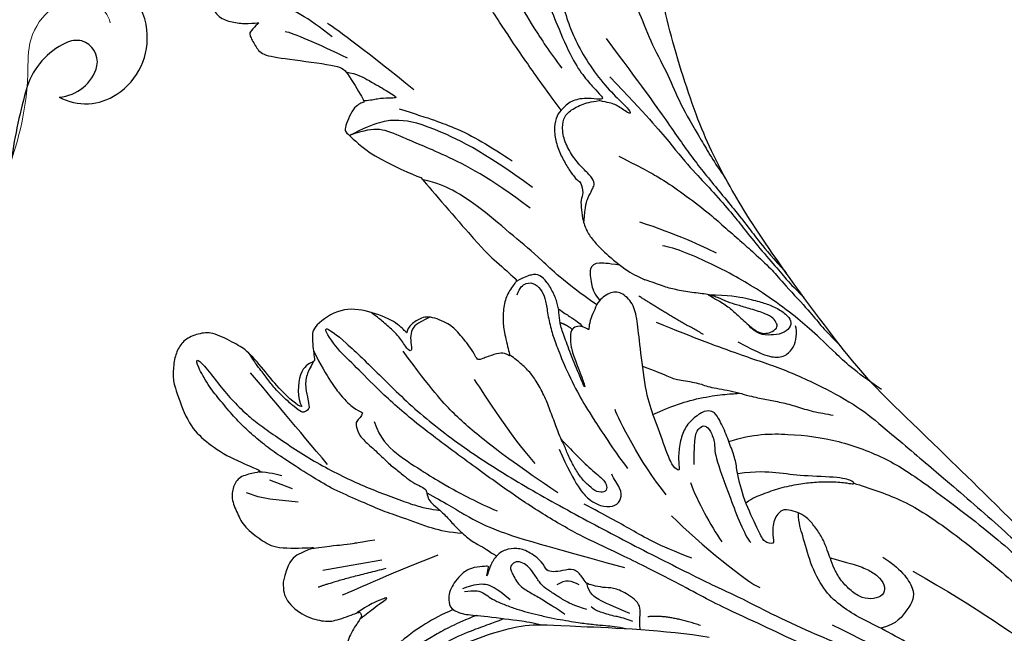
# Model space of a CAD drawing. Units: millimetres. Extents: x 33647 to 35747, y 375 to 1860.
# Drawn here: x 35536 to 35547, y 852 to 859 of the extents above; entities that cross this region are included whole.
import ezdxf
from ezdxf.xclip import XClip

# ---------------------------------------------------------------- set-up
doc = ezdxf.new("R2010")
doc.units = ezdxf.units.MM
doc.header["$XCLIPFRAME"] = 2
doc.layers.add('H&K Decorate detail1', color=251, linetype='Continuous', lineweight=5)
doc.layers.add('H-06.木作(細線)', color=8, linetype='Continuous')
doc.layers.add('H-08.木作(細線)', color=8, linetype='Continuous')

# ---------------------------------------------------------------- blocks, each defined once
blk = doc.blocks.new('SE-21134L')
for centre, radius, start, end in [((-71.448, -91.895), 49.659, 36.48981, 44.11277), ((-36.959, -65.988), 6.533, 347.93891, 33.69411), ((-32.023, -68.435), 4.831, 113.75664, 176.82697), ((-30.94, -66.059), 3.655, 145.96667, 217.93969), ((-32.676, -66.96), 2.142, 310.39956, 349.43539), ((-30.995, -68.631), 5.87, 175.47621, 239.4001), ((-32.394, -67.018), 1.923, 222.04143, 305.11327), ((-31.328, -69.534), 4.926, 237.39163, 326.51105)]:
    blk.add_arc(centre, radius, start, end)
at = {"layer": 'H&K Decorate detail1'}
blk.add_open_spline([(-31.054, -12.681), (-33.045, -14.776), (-37.128, -20.102), (-41.851, -30.834), (-41.807, -44.72), (-37.394, -55.752), (-32.297, -62.024), (-28.152, -64.978), (-27.179, -67.965), (-27.832, -70.574), (-29.561, -71.748), (-30.899, -71.813), (-31.54, -71.524)], degree=3, knots=[72.405086, 72.405086, 72.405086, 72.405086, 80.904168, 91.765304, 106.636553, 118.923545, 127.250306, 130.317678, 133.51372, 135.761714, 137.314143, 139.068391, 139.068391, 139.068391, 139.068391], dxfattribs=at)
blk = doc.blocks.new('SE-21134L-d')
at = {"layer": 'H-08.木作(細線)'}
blk.add_blockref('SE-21134L', (0.496, 39.002), dxfattribs=at)
blk = doc.blocks.new('SE-21110L')
at = {"layer": 'H-08.木作(細線)'}
for points in [[(511.64, -461.89), (361.67, -488.48), (272.82, -511.31), (196.66, -540.48), (131.93, -574.73), (82.43, -617.85), (44.35, -667.31), (27.85, -725.65), (26.2, -729.82), (19.25, -733.79), (-0.13, -730.81), (-21.99, -715.92), (-22.99, -715.42), (-36.4, -739.75), (-43.36, -746.2), (-55.28, -750.17), (-70.19, -745.21), (-75.65, -735.28), (-79.63, -710.95), (-79.63, -711.45), (-92.54, -717.41), (-106.46, -713.43), (-111.42, -704.5), (-106.95, -664.78), (-107.95, -666.27), (-121.36, -672.72), (-144.22, -672.72), (-158.13, -671.23), (-169.06, -661.31), (-168.63, -661.29), (-201.92, -685.62), (-225.76, -708.46), (-240.67, -725.83), (-253.09, -738.74), (-259.05, -750.16), (-260.45, -756.04), (-259.28, -771.22), (-257.33, -779.98), (-257.73, -785.84), (-265.71, -791.82), (-278.16, -796.8), (-287.63, -796.8), (-304.07, -794.31), (-317.03, -787.34), (-328.99, -773.89), (-339.95, -737.05), (-339.45, -701.7), (-339.95, -701.7), (-348.92, -713.15), (-354.4, -725.6), (-359.23, -738.85), (-371.45, -759.74), (-377.68, -765.97), (-390.15, -768.46), (-401.69, -766.28), (-405.74, -756.94), (-406.68, -749.46), (-407.3, -746.97), (-414.47, -755.38), (-417.9, -766.91), (-427.25, -780.92), (-437.85, -792.14), (-447.83, -796.81), (-459.99, -796.19), (-471.83, -786.84), (-476.2, -767.22), (-477.76, -759.12), (-478.45, -760.07), (-489.05, -769.1), (-511.81, -781.25), (-530.82, -788.11), (-548.59, -790.6), (-563.24, -790.29), (-579.46, -787.17), (-595.04, -781.56), (-602.53, -772.22), (-603.77, -764.43), (-604.08, -751.04), (-599.41, -729.54), (-587.25, -706.49), (-571.66, -686.24), (-555.76, -672.85), (-546.1, -666), (-545.16, -665.37), (-555.14, -661.32), (-558.57, -652.29), (-556.7, -643.57), (-552.03, -637.89), (-542.36, -631.98), (-531.45, -627.61), (-516.49, -620.45), (-515.55, -618.58), (-534.26, -617.33), (-552.96, -609.24), (-560.13, -601.76), (-565.74, -589.92), (-565.75, -576.77), (-561.39, -568.98), (-553.9, -565.87), (-550.16, -563.69), (-549.54, -562.75), (-567.93, -560.57), (-713.32, -534.13), (-837.33, -472.17), (-958.09, -390.64), (-1091.89, -256.94), (-1183.27, -129.76), (-1219.17, -22.15), (-1255.13, 94.85), (-1293.93, 158.1), (-1318.43, 170.34), (-1344.97, 170.34), (-1365.39, 158.1), (-1381.73, 147.9), (-1393.98, 147.9), (-1406.69, 175.6), (-1406.69, 210.74), (-1389.11, 220.33), (-1374.72, 246.68), (-1361.93, 259.46), (-1338.76, 259.46), (-1322.77, 254.67), (-1319.57, 249.08), (-1311.58, 261.86), (-1303.59, 265.85), (-1283.61, 260.26), (-1271.87, 261.02), (-1254.37, 272.51), (-1217.37, 262.52), (-1190.81, 245.66), (-1185.8, 234.65), (-1186.8, 234.65), (-1183.3, 245.16), (-1188.31, 255.68), (-1199.33, 276.21), (-1211.36, 296.24), (-1211.36, 308.37), (-1204.85, 313.88), (-1198.33, 314.38), (-1193.32, 312.38), (-1192.32, 313.88), (-1195.33, 327.9), (-1195.83, 346.43), (-1188.81, 349.94), (-1180.29, 353.44), (-1171.27, 352.44), (-1157.74, 347.93), (-1157.74, 347.93), (-1149.72, 362.45), (-1155.93, 383.33), (-1163.14, 397.75), (-1171.16, 420.17), (-1174.37, 436.99), (-1160.74, 446.6), (-1154.33, 449.01), (-1148.72, 449.01), (-1149.52, 449.01), (-1153.53, 465.03), (-1146.31, 484.25), (-1136.69, 489.06), (-1129.48, 492.26), (-1117.45, 489.86), (-1114.25, 489.86), (-1109.44, 499.47), (-1088.58, 537.26), (-1072.55, 550.88), (-1058.12, 555.68), (-1042.89, 554.08), (-1029.26, 547.67), (-1029.26, 540.47), (-1014.03, 562.09), (-998.8, 584.52), (-989.19, 621.36), (-982.77, 649.39), (-963.54, 673.42), (-953.92, 679.03), (-941.89, 675.03), (-937.88, 670.22), (-933.08, 669.42), (-929.07, 674.22), (-923.46, 681.43), (-917.04, 695.05), (-903.42, 702.26), (-898.01, 708.78), (-882.97, 713.29), (-872.44, 707.27), (-869.43, 699.25), (-867.92, 689.73), (-869.43, 676.2), (-867.92, 671.69), (-858.39, 681.72), (-850.37, 684.22), (-836.33, 683.72), (-829.31, 678.21), (-829.31, 677.71), (-820.78, 691.74), (-821.28, 702.26), (-813.26, 714.29), (-807.24, 717.8), (-784.67, 718.3), (-781.16, 719.3), (-774.64, 730.32), (-765.11, 735.84), (-747.56, 728.82), (-744.05, 726.32), (-739.54, 739.85), (-736.03, 752.87), (-727.5, 758.39), (-713.96, 768.91), (-704.93, 770.91), (-694.9, 766.4), (-686.38, 763.9), (-677.35, 755.88), (-675.34, 751.87), (-655.78, 765.9), (-645.71, 784.03), (-636.68, 788.04), (-617.63, 795.55), (-597.07, 802.07), (-584.03, 805.07), (-577, 803.57), (-572.49, 795.55), (-560.96, 778.06), (-562.22, 768.02), (-556.89, 756.74), (-557.2, 757.36), (-538.37, 757.99), (-525.51, 756.11), (-518.29, 752.97), (-510.76, 744.51), (-513.58, 725.7), (-520.8, 720.37), (-524.57, 713.16), (-525.19, 707.83), (-520.17, 706.26), (-508.25, 706.89), (-492.88, 707.51), (-470.91, 703.44), (-456.16, 697.17), (-448.32, 690.58), (-441.42, 680.55), (-437.02, 669.26), (-436.08, 658.92), (-435.46, 648.88), (-426.67, 641.87), (-413.03, 633.05), (-393.76, 622.62), (-387.34, 612.2), (-388.14, 598.56), (-392.15, 594.55), (-391.35, 588.13), (-383.32, 581.72), (-374.49, 570.49), (-367.27, 556.85), (-363.26, 541.61), (-364.86, 528.78), (-372.89, 523.96), (-383.32, 517.55), (-391.35, 515.14), (-397.77, 515.14), (-397.77, 510.33), (-392.96, 494.29), (-396.17, 476.64), (-395.37, 457.39), (-399.38, 446.96), (-417.84, 418.09), (-429.08, 399.64), (-459.58, 384.4), (-462.79, 381.19), (-487.68, 378.78), (-508.55, 381.19), (-539.05, 386), (-552.7, 395.63), (-568.76, 417.28), (-580.8, 442.95), (-571.97, 495.09), (-559.93, 512.74), (-543.87, 518.35), (-531.83, 522.36), (-523, 521.56), (-515.55, 518.9), (-512.29, 510.17)], [(-1011.25, -48.86), (-1004.8, -38.69), (-1000.84, -36.71), (-994.91, -35.73), (-987.98, -36.71), (-986.99, -37.21), (-985.51, -13.98), (-973.64, 7.77), (-966.21, 11.24), (-959.29, 6.79), (-958.79, 3.33), (-957.8, 4.81), (-951.87, 26.06), (-942.96, 37.43), (-933.56, 41.88), (-919.71, 48.8), (-904.38, 46.33), (-903.88, 40.89), (-903.88, 35.46), (-902.89, 31.5), (-897.45, 31.5), (-889.54, 41.39), (-875.68, 51.27), (-849.46, 59.68), (-831.66, 62.15), (-819.78, 59.18), (-808.9, 56.22), (-805.44, 51.27), (-811.87, 41.88), (-816.32, 34.47), (-823.74, 20.63), (-832.15, -15.46), (-838.22, -43.23), (-839.8, -81.18), (-833.47, -116.76), (-811.32, -173.69), (-769.66, -236.43), (-741.82, -274.37), (-708.91, -303.46), (-670.94, -330.01), (-624.11, -364.16), (-502.87, -403.3), (-421.9, -435.66), (-328.78, -441.73), (-116.22, -427.57), (82.16, -405.32), (248.15, -368.91), (389.85, -344.64), (740.39, -332.43), (971.16, -360.75), (1214.08, -447.73), (1398.29, -577.18), (1412.46, -605.5), (1416.51, -652.03), (1396.27, -660.12), (1345.66, -637.87), (1305.17, -593.37), (1230.27, -544.82), (1201.93, -526.62), (1131.08, -502.34), (1033.91, -469.98), (969.14, -455.82), (900.31, -445.71), (835.53, -431.55), (776.82, -431.55), (511.64, -461.89)]]:
    blk.add_open_spline(points, degree=3, dxfattribs=at)
blk = doc.blocks.new('SE-21109L')
at = {"layer": 'H-08.木作(細線)'}
for p, q in [((25.367, -46.534), (24.885, -49.203)), ((24.885, -49.203), (24.421, -51.686)), ((18.055, -51.606), (16.96, -53.861)), ((16.794, -51.673), (15.408, -53.27)), ((16.96, -53.861), (16.405, -54.73)), ((16.405, -54.73), (15.74, -55.557))]:
    blk.add_line(p, q, dxfattribs=at)
for points, knots in [([(14.186, -16.786), (16.694, -14.085), (19.625, -10.668), (21.775, -7.902), (24.908, -4.763), (27.611, -2.55), (30.086, -1.15), (35.465, 1.854), (38.071, 3.319), (40.969, 4.881), (43.673, 6.28), (45.594, 7.289), (51.854, 10.419), (55.274, 11.916), (61.074, 14.069), (64.038, 15.143), (66.709, 15.891), (69.206, 16.695), (76.112, 18.502), (78.67, 19.194)], [0, 0, 0, 0, 1, 2, 3, 4, 5, 6, 7, 8, 9, 10, 11, 12, 13, 14, 15, 16, 16.556038, 16.556038, 16.556038, 16.556038]), ([(33.422, -5.502), (34.226, -4.451), (36.246, -1.9), (39.62, 0.565), (44.161, 3.395), (48.602, 5.773), (56.219, 9.392), (60.946, 11.738), (67.487, 14.375), (71.706, 15.897), (80.31, 17.866), (84.656, 18.563), (93.653, 19.269), (98.371, 19.294), (104.449, 19.026)], [0.072106, 0.072106, 0.072106, 0.072106, 1, 2, 3, 4, 5, 6, 7, 8, 9, 10, 11, 11.891893, 11.891893, 11.891893, 11.891893]), ([(42.414, -3.344), (47.657, 1.006), (54.176, 5.496), (60.881, 9.37), (69.69, 13.383), (77.953, 16.463), (85.631, 17.959), (89.465, 18.495), (99.833, 18.495), (106.961, 17.931), (111.437, 17.533)], [0, 0, 0, 0, 1, 2, 3, 4, 5, 6, 7, 7.839321, 7.839321, 7.839321, 7.839321]), ([(26.204, -14.472), (26.274, -12.242), (27.412, -9.152), (29.352, -5.432), (32.416, -1.943), (35.506, 0.3), (41.981, 4.432), (46.991, 7), (51.907, 9.545), (55.844, 11.463), (58.214, 12.525), (62.749, 14.361), (65.761, 15.629)], [0.065979, 0.065979, 0.065979, 0.065979, 1, 2, 3, 4, 5, 6, 7, 8, 9, 9.8022, 9.8022, 9.8022, 9.8022]), ([(58.792, 14.11), (45.514, 8.353), (29.396, 0.746), (24.732, -1.653), (11.652, -5.395), (5.22, -6.723), (-0.697, -7.366), (-9.615, -6.895), (-14.994, -6.032), (-17.235, -5.527), (-17.741, -5.401)], [0, 0, 0, 0, 1, 2, 3, 4, 5, 6, 7, 7.323094, 7.323094, 7.323094, 7.323094]), ([(77.691, 12.973), (69.538, 9.388), (64.237, 6.211), (61.057, 3.929), (59.182, 2.789), (56.045, 0.567), (54.006, -1.318), (50.897, -3.661), (48.348, -5.8), (46.054, -7.736), (44.576, -9.213), (42.995, -10.384), (41.262, -11.25), (38.663, -11.543), (36.184, -11.25), (35.061, -11.25), (34.18, -10.94)], [0, 0, 0, 0, 1, 2, 3, 4, 5, 6, 7, 8, 9, 10, 11, 12, 13, 13.840361, 13.840361, 13.840361, 13.840361]), ([(-0.548, -14.796), (1.285, -13.091), (2.592, -11.975), (4.382, -10.712), (6.851, -9.15), (8.368, -8.35), (10.117, -7.403), (11.402, -6.708), (13.425, -5.697), (14.542, -5.318), (17.855, -3.945), (19.063, -3.536), (20.261, -3.092), (21.763, -2.398)], [0, 0, 0, 0, 1, 2, 3, 4, 5, 6, 7, 8, 9, 10, 10.773805, 10.773805, 10.773805, 10.773805]), ([(-19.981, -4.573), (-21.897, -4.227), (-23.259, -3.655), (-24.13, -3.485), (-24.722, -3.755), (-25.345, -4.214), (-25.377, -6.027), (-25.126, -7.728), (-24.477, -8.83), (-23.614, -9.645), (-21.767, -10.58), (-19.945, -11.035), (-19.153, -11.035), (-18.884, -11.322), (-19.305, -11.924), (-19.511, -12.402), (-19.206, -14.043), (-18.367, -14.977), (-17.169, -15.528), (-15.395, -15.887), (-13.885, -15.887), (-10.114, -15.722), (-8.278, -15.292), (-6.863, -14.758), (-6.038, -14.393), (-5.757, -14.29), (-5.757, -14.571), (-6.263, -15.526), (-6.629, -16.891), (-6.181, -17.983), (-5.807, -18.656), (-4.939, -19.224), (-3.801, -19.538), (-2.468, -19.538), (-1.346, -19.374), (-0.313, -19.134), (0.241, -18.895), (0.388, -18.691), (1.424, -18.796), (1.828, -19.274), (2.708, -19.489), (3.625, -19.722), (4.766, -19.722), (5.796, -19.395), (6.853, -18.928), (9.093, -17.688), (10.037, -16.755), (10.372, -16.435)], [0.174011, 0.174011, 0.174011, 0.174011, 1, 2, 3, 4, 5, 6, 7, 8, 9, 10, 11, 12, 13, 14, 15, 16, 17, 18, 19, 20, 21, 22, 23, 24, 25, 26, 27, 28, 29, 30, 31, 32, 33, 34, 35, 36, 37, 38, 39, 40, 41, 42, 43, 44, 44.804748, 44.804748, 44.804748, 44.804748]), ([(-22.767, -3.877), (-23.767, -3.886), (-24.113, -4.727), (-24.37, -5.334), (-23.563, -6.829), (-21.071, -8.256), (-19.602, -8.638), (-17.856, -8.958), (-14.472, -8.958), (-11.64, -8.724), (-8.681, -8.724), (-5.616, -8.234), (-3.104, -8.234), (0.041, -7.652), (2.876, -7.17), (4.412, -6.745)], [0.14343, 0.14343, 0.14343, 0.14343, 1, 2, 3, 4, 5, 6, 7, 8, 9, 10, 11, 12, 12.735758, 12.735758, 12.735758, 12.735758]), ([(-7.341, -13.135), (-3.065, -11.251), (0.033, -10.174), (3.029, -9.132), (4.948, -8.257), (7.379, -7.356), (8.814, -6.856), (10.669, -6.291), (13.066, -5.38), (14.561, -4.849), (15.378, -4.524), (16.644, -3.936)], [0, 0, 0, 0, 1, 2, 3, 4, 5, 6, 7, 8, 8.818067, 8.818067, 8.818067, 8.818067]), ([(40.354, -5.384), (41.721, -4.304), (44.264, -3.51), (45.219, -4.673), (46.297, -6.26), (46.136, -7.709)], [0, 0, 0, 0, 1, 2, 2.815082, 2.815082, 2.815082, 2.815082]), ([(-10.591, -12.263), (-5.703, -10.815), (-1.658, -9.703), (1.713, -8.895), (5.252, -7.683), (9.033, -6.36), (11.027, -5.838), (14.108, -4.636)], [0, 0, 0, 0, 1, 2, 3, 4, 4.804082, 4.804082, 4.804082, 4.804082]), ([(17.386, -19.253), (18.096, -18.419), (19.127, -17.337), (19.563, -16.845), (20.43, -15.182), (21.076, -14.563), (22.036, -12.816), (23.272, -11.13), (23.898, -10.124), (24.553, -8.991), (25.367, -7.857), (26.299, -6.704), (26.881, -5.643), (27.216, -5.12)], [0.095932, 0.095932, 0.095932, 0.095932, 1, 2, 3, 4, 5, 6, 7, 8, 9, 10, 11, 11, 11, 11]), ([(13.521, -11.701), (14.147, -10.01), (15.095, -8.454), (15.842, -7.467), (16.49, -6.625), (17.514, -5.861), (18.201, -5.667), (18.745, -5.952), (19.004, -6.833), (18.745, -7.804), (18.413, -8.639), (17.702, -9.155), (17.169, -9.339)], [0.068677, 0.068677, 0.068677, 0.068677, 1, 2, 3, 4, 5, 6, 7, 8, 9, 9.844507, 9.844507, 9.844507, 9.844507]), ([(31.733, -14.942), (31.533, -14.219), (31.533, -13.17), (31.533, -11.76), (31.811, -9.946), (32.103, -8.749), (32.614, -7.217), (33.227, -5.957), (33.539, -5.501), (33.278, -5.426), (32.533, -6.332), (31.231, -9.595), (30.311, -11.276), (29.46, -13.114), (29.117, -14.733)], [0.159134, 0.159134, 0.159134, 0.159134, 1, 2, 3, 4, 5, 6, 7, 8, 9, 10, 11, 11.852511, 11.852511, 11.852511, 11.852511]), ([(38.819, -9.71), (39.605, -8.673), (40.213, -7.725), (41.146, -6.762), (41.962, -6.229), (42.925, -6.036), (43.533, -6.51), (43.533, -7.369), (43.147, -8.332), (42.169, -9.013), (41.072, -9.517), (39.842, -9.739), (38.819, -9.71), (38.182, -9.71), (37.026, -9.71), (35.958, -9.961), (34.876, -10.317), (34.239, -10.835), (33.735, -11.472), (33.311, -12.152), (33.903, -13.193), (35.277, -13.809), (36.106, -13.809), (35.514, -14.708), (34.685, -14.708), (31.818, -15.04), (29.07, -14.779), (28.028, -14.471), (26.677, -14.471), (25.152, -14.471), (23.539, -14.643), (23.224, -14.92), (22.872, -15.466), (23.217, -16.8), (23.833, -17.817), (24.922, -18.621), (26.176, -19.189), (27.03, -19.371), (27.03, -19.519), (26.457, -19.879), (24.926, -19.879), (21.877, -19.879), (19.843, -19.832), (16.026, -18.942), (13.637, -18.327), (12.123, -18.044), (10.728, -18.634), (10.278, -19.533), (10.661, -20.938), (11.299, -21.419), (11.812, -22.021), (12.64, -22.518), (12.825, -22.518), (12.354, -22.87), (12.114, -23.323), (12.114, -23.905), (12.705, -24.292), (13.711, -24.551), (14.15, -24.582), (15.36, -24.573), (15.416, -24.573)], [0, 0, 0, 0, 1, 2, 3, 4, 5, 6, 7, 8, 9, 10, 11, 12, 13, 14, 15, 16, 17, 18, 19, 20, 21, 22, 23, 24, 25, 26, 27, 28, 29, 30, 31, 32, 33, 34, 35, 36, 37, 38, 39, 40, 41, 42, 43, 44, 45, 46, 47, 48, 49, 50, 51, 52, 53, 54, 55, 56, 57, 57.046691, 57.046691, 57.046691, 57.046691]), ([(13.521, -11.701), (14.13, -11.191), (14.807, -10.6), (15.631, -10.134), (16.917, -9.482), (18.13, -8.818), (18.433, -8.259), (18.538, -7.753), (18.375, -7.019), (17.979, -6.914), (17.419, -7.077), (16.865, -7.49), (15.971, -8.662), (15.263, -9.612), (14.721, -10.33), (14.032, -10.982), (13.411, -11.792), (12.778, -13.126), (12.007, -14.4), (11.411, -15.204), (10.561, -16.172), (10.372, -16.435)], [0.054895, 0.054895, 0.054895, 0.054895, 1, 2, 3, 4, 5, 6, 7, 8, 9, 10, 11, 12, 13, 14, 15, 16, 17, 18, 19, 19, 19, 19]), ([(-19.381, -13), (-18.034, -13.926), (-16.049, -14.652), (-13.544, -14.879), (-11.924, -14.879), (-9.759, -14.627), (-7.298, -13.997), (-5.259, -13.115), (-4.039, -12.505), (-3.492, -12.505), (-4.618, -13.267), (-5.148, -13.76), (-5.483, -14.38), (-5.715, -14.71)], [0.045885, 0.045885, 0.045885, 0.045885, 1, 2, 3, 4, 5, 6, 7, 8, 9, 10, 10.612973, 10.612973, 10.612973, 10.612973]), ([(21.657, -19.867), (21.566, -17.921), (21.581, -16.657), (21.949, -14.275), (22.261, -13.14), (22.48, -12.404), (22.55, -12.128)], [0.123371, 0.123371, 0.123371, 0.123371, 1, 2, 3, 3.361026, 3.361026, 3.361026, 3.361026]), ([(3.828, -19.699), (2.402, -19.01), (1.885, -18.582), (1.345, -17.983), (1.073, -17.67), (0.516, -17.552), (-0.455, -18.041), (-1.63, -18.514), (-3.058, -18.808), (-4.38, -18.702), (-5.376, -18.196), (-5.735, -17.617), (-5.975, -16.443), (-5.88, -15.428), (-5.715, -14.71)], [0.125399, 0.125399, 0.125399, 0.125399, 1, 2, 3, 4, 5, 6, 7, 8, 9, 10, 11, 11.822495, 11.822495, 11.822495, 11.822495]), ([(-24.281, -19.491), (-21.89, -19.282), (-20.14, -19.069), (-16.729, -18.45), (-13.888, -17.903), (-11.19, -17.302), (-9.509, -16.795)], [0.040121, 0.040121, 0.040121, 0.040121, 1, 2, 3, 4, 4, 4, 4]), ([(8.409, -18.029), (7.86, -19.053), (7.455, -19.85), (7.616, -20.646), (8.966, -20.929), (9.858, -21.032), (10.689, -20.757)], [0.349744, 0.349744, 0.349744, 0.349744, 1, 2, 3, 3.797574, 3.797574, 3.797574, 3.797574]), ([(-6.088, -18.128), (-8.448, -18.819), (-11.618, -19.645), (-14.357, -20.316), (-17.116, -20.928), (-19.879, -21.237)], [0.078005, 0.078005, 0.078005, 0.078005, 1, 2, 2.848498, 2.848498, 2.848498, 2.848498]), ([(10.959, -21.137), (7.983, -23.187), (5.298, -24.394), (2.969, -25.781), (-0.591, -27.714), (-2.689, -29.286), (-3.883, -30.455), (-4.592, -31.593)], [0.084443, 0.084443, 0.084443, 0.084443, 1, 2, 3, 4, 4.752721, 4.752721, 4.752721, 4.752721]), ([(-0.616, -22.826), (-5.135, -25.754), (-9.125, -29.705), (-10.269, -31.61), (-10.759, -33.548), (-10.459, -36.253)], [0, 0, 0, 0, 1, 2, 2.69954, 2.69954, 2.69954, 2.69954]), ([(10.138, -24.396), (10.597, -24.089), (11.14, -23.656), (11.753, -23.23), (12.06, -23.046), (12.341, -22.949)], [0.114808, 0.114808, 0.114808, 0.114808, 1, 2, 2.750941, 2.750941, 2.750941, 2.750941]), ([(1.01, -23.663), (-2.713, -25.978), (-6.348, -29.377), (-8.785, -32.106), (-10.146, -33.4), (-10.436, -34.851), (-10.459, -36.253)], [0, 0, 0, 0, 1, 2, 3, 3.909648, 3.909648, 3.909648, 3.909648]), ([(15.416, -24.573), (16.24, -24.573), (17.344, -24.573), (17.344, -24.64), (17.05, -24.675), (14.621, -24.769), (12.826, -24.76), (11.538, -24.769), (10.664, -24.516), (9.809, -24.305), (8.724, -24.305), (7.547, -24.498), (6.747, -24.893), (6.5, -25.402), (6.475, -26.156), (6.586, -27.038)], [0, 0, 0, 0, 1, 2, 3, 4, 5, 6, 7, 8, 9, 10, 11, 12, 12.681825, 12.681825, 12.681825, 12.681825]), ([(20.866, -28.171), (21.79, -27.76), (22.791, -27.337), (23.664, -26.914), (24.434, -26.529), (25.115, -26.131), (25.679, -25.823), (26.321, -25.823), (26.604, -26.183), (26.347, -26.85), (25.602, -27.273), (24.717, -27.696), (23.741, -27.901), (22.522, -28.068), (21.469, -28.068), (20.866, -28.171), (19.942, -28.171), (18.253, -28.171), (17.001, -28.171), (15.44, -28.389), (14.465, -28.646), (13.51, -29.111), (12.911, -29.471), (12.438, -29.79)], [0, 0, 0, 0, 1, 2, 3, 4, 5, 6, 7, 8, 9, 10, 11, 12, 13, 14, 15, 16, 17, 18, 19, 20, 20.790296, 20.790296, 20.790296, 20.790296]), ([(21.223, -40.791), (22.443, -39.697), (24.598, -38.033), (25.978, -36.707), (27.876, -34.533), (33.353, -26.873)], [0.077572, 0.077572, 0.077572, 0.077572, 1, 2, 3, 3, 3, 3]), ([(38.924, -27.454), (37.811, -27.164), (37.032, -26.463), (35.441, -27.537), (34.659, -28.381), (34.353, -29.267), (33.867, -29.982), (33.466, -30.568), (32.894, -30.568), (31.855, -30.98), (31.733, -32.086), (31.562, -32.83), (31.247, -33.402), (30.46, -33.358), (29.036, -34.269), (28.481, -35.063), (28.21, -36.107), (28.484, -37.09), (29.19, -37.892), (29.744, -38.268), (29.985, -38.5), (29.217, -38.016), (29.072, -37.932), (28.926, -38.633), (28.642, -39.701), (29.114, -40.83), (29.54, -41.433), (30.068, -42.018), (30.625, -42.261), (31.496, -42.432), (32.353, -41.462), (32.896, -40.135), (34.383, -37.372), (34.886, -36.371), (35.529, -35.389)], [0.059941, 0.059941, 0.059941, 0.059941, 1, 2, 3, 4, 5, 6, 7, 8, 9, 10, 11, 12, 13, 14, 15, 16, 17, 18, 19, 20, 21, 22, 23, 24, 25, 26, 27, 28, 29, 30, 31, 31.671551, 31.671551, 31.671551, 31.671551]), ([(37.283, -27.82), (36.073, -29.115), (35.401, -29.81), (34.472, -30.558), (33.503, -30.425)], [0, 0, 0, 0, 1, 1.724708, 1.724708, 1.724708, 1.724708]), ([(30.449, -40.709), (30.663, -39.826), (30.971, -39.29), (31.534, -38.942), (32.057, -38.567), (32.795, -37.787), (33.505, -36.944), (34.055, -36.208), (34.591, -35.375), (35.301, -34.412), (35.771, -33.486), (36.306, -32.656), (36.628, -32.027), (36.91, -31.476), (37.178, -30.94), (37.439, -30.394), (37.983, -29.231), (38.407, -28.611)], [0, 0, 0, 0, 1, 2, 3, 4, 5, 6, 7, 8, 9, 10, 11, 12, 13, 14, 14.918353, 14.918353, 14.918353, 14.918353]), ([(-15.772, -34.595), (-15.288, -33.746), (-14.236, -32.852), (-12.932, -31.777), (-12.224, -31.249), (-12.113, -31.249), (-12.275, -31.811), (-12.634, -32.769), (-12.657, -33.413), (-12.862, -34.01)], [0.132397, 0.132397, 0.132397, 0.132397, 1, 2, 3, 4, 5, 6, 6.809278, 6.809278, 6.809278, 6.809278]), ([(6.896, -35.2), (6.995, -36.53), (7.38, -37.076), (7.942, -37.414), (8.862, -37.611), (9.146, -37.731), (8.908, -38.03), (7.662, -38.249), (6.606, -38.734), (5.573, -39.317), (5.168, -39.588), (4.728, -39.857)], [0.062827, 0.062827, 0.062827, 0.062827, 1, 2, 3, 4, 5, 6, 7, 8, 8.677572, 8.677572, 8.677572, 8.677572]), ([(6.12, -45.756), (8.898, -45.427), (10.932, -44.765), (12.068, -44.231), (12.735, -43.55), (12.735, -43.637), (13.014, -43.941), (13.194, -44.407), (13.596, -44.578), (14.503, -44.578), (15.395, -44.146), (16.727, -43.423), (17.907, -42.92), (18.885, -42.23), (19.576, -41.914), (20.247, -41.331), (20.834, -40.803), (21.038, -40.748), (21.74, -40.883), (22.151, -40.748), (23.556, -39.945), (24.518, -39.631), (25.749, -39.056), (26.881, -38.355), (27.511, -37.68), (28.14, -37.33), (28.266, -37.157), (28.336, -37.145), (28.516, -36.984)], [0.099012, 0.099012, 0.099012, 0.099012, 1, 2, 3, 4, 5, 6, 7, 8, 9, 10, 11, 12, 13, 14, 15, 16, 17, 18, 19, 20, 21, 22, 23, 24, 25, 25.773424, 25.773424, 25.773424, 25.773424]), ([(32.787, -40.449), (32.82, -42.457), (33.132, -44.58), (33.776, -47.654), (34.404, -49.169), (35.01, -49.947), (35.897, -50.964), (36.415, -50.964), (35.84, -50.027), (35.387, -48.999), (34.846, -47.904), (34.257, -45.426), (33.878, -42.435), (33.878, -40.443), (33.878, -39.572), (33.878, -38.308)], [0.123367, 0.123367, 0.123367, 0.123367, 1, 2, 3, 4, 5, 6, 7, 8, 9, 10, 11, 12, 12.835275, 12.835275, 12.835275, 12.835275]), ([(25.655, -39.077), (25.122, -40.202), (24.309, -41.498), (22.405, -43.625), (21.423, -44.923), (20.01, -46.336), (18.28, -48.176), (16.787, -49.42), (14.671, -51.011), (13.205, -52.088), (11.792, -52.962), (10.272, -53.777), (8.917, -54.357), (7.161, -54.965), (5.765, -55.449), (3.775, -55.725), (3.121, -55.62), (3.85, -55.184), (5.895, -54.56), (7.59, -53.979), (9.37, -53.142), (10.606, -52.39), (12.093, -51.369), (13.9, -50.065), (15.611, -48.725), (17.309, -47.184), (18.748, -45.746), (20.088, -44.254), (21.457, -42.661), (22.206, -41.69), (22.609, -41.063), (23.069, -40.234)], [0.152393, 0.152393, 0.152393, 0.152393, 1, 2, 3, 4, 5, 6, 7, 8, 9, 10, 11, 12, 13, 14, 15, 16, 17, 18, 19, 20, 21, 22, 23, 24, 25, 26, 27, 28, 28.851355, 28.851355, 28.851355, 28.851355]), ([(31.595, -42.188), (31.641, -43.266), (31.914, -45.165), (32.716, -47.928), (33.72, -49.66), (34.806, -50.854), (35.978, -51.676), (37.004, -52.079)], [0.229021, 0.229021, 0.229021, 0.229021, 1, 2, 3, 4, 4.858902, 4.858902, 4.858902, 4.858902]), ([(6.994, -46.072), (7.455, -46.588), (7.923, -47.141), (8.952, -47.583), (10.014, -47.673), (10.399, -47.803), (10.732, -47.803), (10.863, -48.279), (10.863, -48.564), (10.132, -49.036), (9.185, -49.543), (7.853, -50.158), (6.837, -50.423), (5.884, -50.749), (4.941, -50.991), (4.454, -51.072)], [0.242796, 0.242796, 0.242796, 0.242796, 1, 2, 3, 4, 5, 6, 7, 8, 9, 10, 11, 12, 12.635631, 12.635631, 12.635631, 12.635631]), ([(22.282, -51.903), (22.644, -50.188), (23.012, -48.967), (23.126, -48.239), (23.241, -47.771), (23.476, -46.475)], [0.063058, 0.063058, 0.063058, 0.063058, 1, 2, 3, 3, 3, 3]), ([(29.502, -50.057), (29.313, -49.424), (29.046, -48.596), (28.839, -47.91), (28.727, -47.317), (28.589, -47.188), (28.589, -47.635), (28.589, -48.305), (28.732, -49.386), (28.938, -50.186)], [0.115449, 0.115449, 0.115449, 0.115449, 1, 2, 3, 4, 5, 6, 6.921932, 6.921932, 6.921932, 6.921932])]:
    blk.add_open_spline(points, degree=3, knots=knots, dxfattribs=at)
for points, degree in [([(44.374, -11.573), (48.193, -8.012), (51.706, -4.756), (55.779, -1.856), (61.023, 2.468), (66.013, 5.826), (71.919, 8.472), (82.64, 12.958), (100.01, 15.558), (106.904, 14.775), (113.675, 14.029), (126.464, 11.18)], 3), ([(26.569, -0.384), (24.188, -2.075), (22.12, -3.056), (19.488, -4.35), (17.9, -5.247), (15.143, -7.043), (13.365, -8.487), (11.573, -9.978), (8.566, -13.049), (8.132, -13.95)], 3), ([(57.949, -2.604), (54.582, -5.21), (52.337, -6.958), (49.819, -9.216), (46.683, -12.514), (45.066, -14.724), (42.223, -17.339), (39.901, -19.804), (35.484, -23.649), (31.853, -27.079), (29.443, -29.52), (26.27, -32.13), (22.987, -34.464), (18.822, -37.207), (14.649, -39.904), (10.848, -41.855), (8.473, -42.857), (6.491, -43.877), (3.829, -44.393), (6.326, -42.855), (9.956, -41.14), (14.477, -39.063), (19.298, -35.958), (23.588, -32.661), (28.411, -28.495), (33.066, -24.301), (38.009, -19.679), (39.503, -18.129), (41.417, -16.447), (44.522, -13.405), (46.238, -11.46), (50.135, -7.501), (53.154, -4.808), (57.956, -1.43)], 3), ([(18.294, -10.689), (19.949, -9.201), (20.652, -8.375), (20.983, -7.259), (20.425, -6.246), (19.721, -5.729), (18.977, -5.481), (18.729, -5.481)], 3), ([(5.445, -15.089), (7.555, -12.521), (9.352, -10.643), (10.333, -9.766)], 3), ([(16.626, -13.297), (13.915, -15.642), (11.502, -17.426)], 2), ([(27.009, -18.013), (24.586, -17.152), (24.105, -16.432), (24.105, -15.892), (24.706, -15.632), (25.987, -15.632), (26.668, -16.072), (30.633, -16.072), (34.317, -16.072), (35.158, -15.752)], 3), ([(30.559, -21.436), (33.685, -19.995), (38.413, -17.193), (39.114, -16.372)], 3), ([(28.396, -18.874), (30.159, -18.874), (32.503, -18.534), (34.205, -18.113)], 3), ([(28.67, -21.223), (25.146, -22.407), (21.013, -22.824), (20.116, -22.824)], 3), ([(34.636, -21.049), (32.485, -23.519), (30.494, -25.092), (28.471, -26.856), (26.93, -28.236)], 3), ([(24.167, -55.271), (24.873, -55.539), (25.732, -55.719), (27.684, -54.617), (28.724, -53.006), (28.938, -52.238), (28.938, -50.012), (28.938, -49.927), (29.341, -49.811), (29.659, -50.266), (30.625, -51.622), (31.791, -52.28), (32.576, -52.556), (34.34, -52.694), (35.486, -52.694), (36.207, -52.407), (37.172, -52.058), (37.69, -51.517), (37.586, -50.86), (37.586, -50.659), (36.991, -50.133), (36.516, -49.506), (35.441, -46.956), (34.681, -43.758), (34.681, -39.339), (35.061, -36.304), (36.142, -34.011), (39.732, -25.351), (41.64, -22.057)], 3), ([(40.426, -22.397), (38.468, -24.834), (38.115, -26.437)], 2), ([(-11.128, -31.364), (-9.351, -29.057), (-7.84, -27.282), (-6.048, -25.643), (-4.299, -24.315), (-3.421, -23.685)], 3), ([(7.713, -27.356), (7.201, -26.933), (6.945, -26.23), (7.316, -25.5), (8.225, -25.168), (9.058, -25.168), (10.223, -25.449), (11.785, -25.667), (12.938, -25.667), (15.027, -25.667), (18.017, -25.333), (19.758, -24.985), (23.694, -24.102), (25.332, -23.59)], 3), ([(12.224, -23.891), (11.687, -24.21), (11.326, -24.683)], 2), ([(21.65, -28.618), (25.241, -28.368), (26.885, -27.703), (27.804, -26.67), (28.067, -25.729), (27.641, -25.002), (26.837, -24.713), (25.757, -25.052), (25.318, -25.052)], 3), ([(-4.825, -31.681), (-3.95, -31.346), (2.494, -28.988), (3.98, -28.277), (6.461, -26.934), (6.547, -26.934), (7.219, -28.019), (8.115, -28.776), (9.476, -29.344), (10.424, -29.568), (12.526, -29.809), (12.526, -29.775), (11.992, -30.291), (11.903, -30.964), (11.903, -32.292), (11.903, -32.46), (11.682, -32.668), (10.901, -32.668), (8.97, -33.342), (8.058, -33.755), (6.697, -35.201), (6.697, -36.319), (7.059, -37.3), (7.507, -37.575), (7.507, -37.558), (6.214, -38.081), (4.509, -39.991), (3.348, -42.159), (4.064, -45.056), (4.976, -45.486), (6.922, -45.951), (7.025, -45.951), (7.077, -47.583), (9.522, -48.532), (10.333, -48.411)], 3), ([(38.044, -27.81), (37.378, -28.592), (37.1, -29.091), (36.734, -29.616), (36.329, -30.115), (36.073, -30.479), (35.776, -30.668), (35.574, -30.786)], 3), ([(-12.238, -29.59), (-16.679, -32.175), (-19.49, -34.028), (-20.326, -34.638)], 3), ([(25.211, -30.057), (21.859, -32.428), (18.559, -34.592), (15.413, -36.292), (12.985, -37.229), (8.858, -38.421)], 3), ([(-28.596, -37.069), (-28.974, -37.947), (-29.179, -39.143), (-28.92, -39.476), (-28.165, -40.015), (-28.165, -40.198), (-28.165, -41.267), (-27.595, -42.204), (-27.334, -42.839), (-26.366, -43.432), (-25.676, -43.626), (-24.21, -43.507), (-23.39, -42.559), (-22.797, -41.482), (-22.453, -40.146), (-22.453, -40.276), (-22.017, -41.192), (-21.813, -41.407), (-20.659, -41.235), (-19.721, -41.03), (-18.729, -39.199), (-16.526, -35.025), (-15.975, -34.529), (-12.776, -33.978), (-12.749, -33.978), (-12.749, -35.061), (-10.984, -36.645), (-10.708, -36.32), (-7.803, -34.989), (-4.825, -31.681), (-4.825, -31.681)], 3), ([(22.105, -31.024), (18.69, -32.289), (15.315, -32.931), (13.366, -33.433)], 3), ([(35.658, -31.241), (34.943, -32.148), (34.338, -32.711), (33.64, -33.249), (32.805, -33.874), (32.225, -34.234), (31.224, -34.436), (30.392, -34.68), (29.87, -35.033), (29.5, -35.57), (29.736, -36.108), (29.98, -36.318), (31.443, -36.12), (32.197, -35.663), (33.192, -34.789), (34.012, -34.158), (34.994, -33.405), (35.371, -33.163)], 3), ([(33.403, -31.116), (32.84, -31.559), (32.517, -32.069), (32.732, -32.927)], 3), ([(-16.866, -34.042), (-18.966, -36.1), (-20.557, -37.69), (-20.924, -38.362)], 3), ([(-19.057, -34.651), (-21.463, -36.085), (-23.767, -38.206), (-24.717, -39.903), (-25.163, -41.928)], 3), ([(13.752, -42.942), (15.359, -42.942), (17.017, -42.221), (19.638, -40.208), (21.018, -39.158), (23.588, -36.905), (24.841, -35.577)], 3), ([(32.53, -37.229), (31.038, -38.055), (30.453, -38.7), (30.171, -39.647), (30.171, -40.776)], 3), ([(26.671, -41.786), (26.671, -45.482), (27.021, -49.747), (27.021, -50.841)], 3), ([(26.183, -46.47), (25.658, -50.916), (25.658, -52.561)], 2), ([(15.869, -48.066), (12.102, -49.393), (8.596, -50.655), (6.004, -51.569)], 3), ([(10.333, -48.411), (10.207, -48.726), (8.165, -49.753), (6.535, -50.262), (4.056, -51.162), (3.224, -51.874), (1.541, -53.371), (1.202, -54.474), (1.202, -55.882), (1.796, -56.815), (2.662, -57.493), (4.039, -58.108), (4.786, -58.234), (8.2, -58.293), (10.016, -57.531), (12.053, -56.174), (14.125, -53.951), (14.396, -53.714), (14.396, -54.087), (14.125, -55.563), (14.668, -56.377), (15.69, -57.032), (17.15, -56.935), (18.474, -56.831), (20.106, -55.751), (21.22, -54.916), (22.282, -51.657), (22.282, -51.623), (22.282, -53.405), (22.707, -54.304), (24.167, -55.271)], 3), ([(14.382, -53.884), (14.687, -53.168), (15.161, -52.422), (15.389, -52.149)], 3)]:
    blk.add_open_spline(points, degree=degree, dxfattribs=at)
blk = doc.blocks.new('AA-0009')
at = {"layer": 'H-06.木作(細線)'}
for radius in [565, 561.115, 542.57, 536.275, 534.892, 513.007, 453.02, 449.641, 439.536, 430.054, 425.356]:
    blk.add_circle((28121.871, 7510.964), radius, dxfattribs=at)
at = {"layer": 'H-06.木作(細線)', "color": 6}
for radius in [435, 415]:
    blk.add_circle((28121.871, 7510.964), radius, dxfattribs=at)
at = {"rotation": 127.6173502679627}
blk.add_blockref('SE-21134L-d', (28252.283, 7547.038), dxfattribs=at)
at = {"xscale": 0.1, "yscale": 0.1, "zscale": 0.1, "rotation": 255.5994624044161}
blk.add_blockref('SE-21110L', (28426.215, 7401.183), dxfattribs=at)
at = {"layer": 'H-08.木作(細線)', "rotation": 290.3672556551866}
blk.add_blockref('SE-21109L', (28355.527, 7535.244), dxfattribs=at)

msp = doc.modelspace()

# ---------------------------------------------------------------- block references
at = {"layer": 'H-06.木作(細線)'}
ref = msp.add_blockref('AA-0009', (31863.108, -120.427), dxfattribs=dict(at, xscale=0.1298430389062749, yscale=0.1298430389062749, zscale=0.1298430389062749))
XClip(ref).set_block_clipping_path([(27041.9796069127, 6356.4625810712), (29260.0422957249, 8746.4015510787)])

doc.saveas('drawing.dxf')
